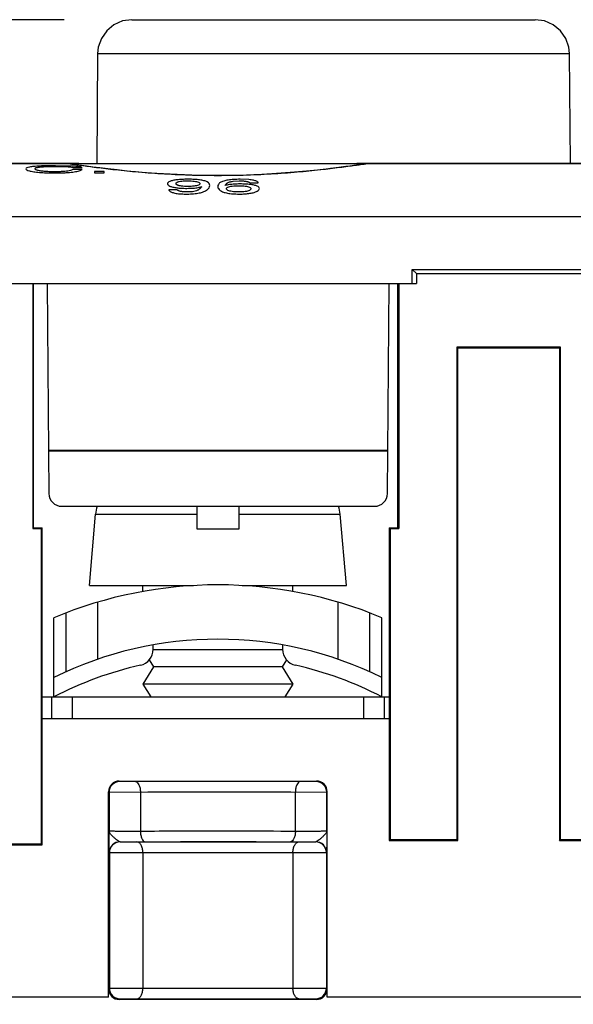
# Model space of a CAD drawing. Units: inches. Extents: x 0 to 22, y 0 to 17.
# Drawn here: x 7.7 to 8.2, y 4.2 to 5.1 of the extents above; entities that cross this region are included whole.
import ezdxf

# ---------------------------------------------------------------- set-up
doc = ezdxf.new("R2010")
doc.units = ezdxf.units.IN
doc.header["$LTSCALE"] = 1.21
doc.header["$MEASUREMENT"] = 0
doc.layers.get('0').update_dxf_attribs({"linetype": 'CONTINUOUS'})
doc.layers.add('DATUM_CURVE', color=7, linetype='CONTINUOUS')
doc.styles.get("Standard").update_dxf_attribs({"font": 'txt', "width": 0.8})
doc.dimstyles.new('DIMSTYLE_1', dxfattribs={"dimtxt": 0.15625, "dimasz": 0.1875, "dimexe": 0.125, "dimexo": 0.0625, "dimgap": 0.078125, "dimtad": 0, "dimtih": 1, "dimtoh": 1, "dimdec": 3, "dimzin": 0, "dimdsep": 46, "dimtxsty": 'Standard', "dimblk": 'CLOSED', "dimblk1": 'CLOSED', "dimblk2": 'CLOSED', "dimcen": 0.09, "dimadec": 3, "dimazin": 0, "dimtp": 0.005, "dimtm": 0.005, "dimtfac": 1, "dimtdec": 3, "dimtofl": 0, "dimtmove": 0, "dimatfit": 3, "dimldrblk": 'CLOSED', "dimfxl": 1, "dimtolj": 1, "dimtzin": 0, "dimarcsym": 0})

# ---------------------------------------------------------------- blocks, each defined once
blk = doc.blocks.new('_CLOSED')
at = {"color": 0, "linetype": 'ByBlock'}
for p, q in [((0, 0), (-1, 0.1667)), ((-1, 0.1667), (-1, -0.1667)), ((-1, -0.1667), (0, 0)), ((-1, 0), (0, 0))]:
    blk.add_line(p, q, dxfattribs=at)
blk = doc.blocks.new('*D3')
at = {"color": 2, "linetype": 'Continuous', "transparency": 16777216}
for p, q in [((7.76438, 5.09349), (6.09735, 5.09349)), ((6.22235, 5.09349), (6.22235, 3.26826)), ((6.22235, 1.13052), (6.22235, 2.72138)), ((7.26295, 1.13052), (6.09735, 1.13052))]:
    blk.add_line(p, q, dxfattribs=at)
at = {"color": 2, "linetype": 'Continuous', "transparency": 16777216, "xscale": 0.1875, "yscale": 0.1875, "zscale": 0.1875}
for p, rotation in [((6.22235, 5.09349), 90), ((6.22235, 1.13052), 270)]:
    blk.add_blockref('_CLOSED', p, dxfattribs=dict(at, rotation=rotation))
at = {"color": 2, "linetype": 'Continuous', "transparency": 16777216, "insert": (5.90985, 3.19013), "char_height": 0.15625, "width": 1.125, "attachment_point": 2, "line_spacing_factor": 0.9}
blk.add_mtext('3.96\\P[100,659]', dxfattribs=at)

msp = doc.modelspace()

# ---------------------------------------------------------------- linework, layer by layer
at = {"color": 7, "linetype": 'Continuous'}
for p, q in [((7.8266, 5.09349), (8.19725, 5.09349)), ((7.79512, 5.06227), (7.79424, 4.96123)), ((7.79512, 5.06227), (8.22873, 5.06227)), ((8.22962, 4.96123), (8.22873, 5.06227)), ((7.34992, 4.96123), (8.99559, 4.96123)), ((7.76596, 4.96123), (7.76593, 4.96123)), ((7.76721, 4.96118), (7.76597, 4.96123)), ((7.76867, 4.96104), (7.76721, 4.96118)), ((7.77057, 4.9608), (7.76867, 4.96104)), ((7.77307, 4.96046), (7.77057, 4.9608)), ((7.78019, 4.95948), (7.77307, 4.96046)), ((8.03821, 4.96047), (8.03052, 4.9594)), ((7.80458, 4.95633), (7.79713, 4.95724)), ((8.9759, 4.91221), (7.3696, 4.91221)), ((8.08417, 4.851), (8.08418, 4.86399)), ((8.08418, 4.86399), (8.08806, 4.8601)), ((8.08418, 4.86399), (8.26133, 4.86399)), ((8.08811, 4.86014), (8.08811, 4.851)), ((8.08811, 4.86014), (8.2574, 4.86014)), ((7.29086, 4.851), (8.08811, 4.851)), ((7.73558, 4.851), (7.73558, 4.62583)), ((7.73634, 4.62659), (7.73634, 4.851)), ((7.74866, 4.851), (7.75035, 4.65798)), ((8.06142, 4.65798), (8.06311, 4.851)), ((8.07098, 4.62659), (8.07098, 4.851)), ((8.07174, 4.851), (8.07174, 4.62583)), ((8.12534, 4.33994), (8.12534, 4.7927)), ((8.1261, 4.79194), (8.12534, 4.7927)), ((8.12534, 4.7927), (8.22016, 4.7927)), ((8.1261, 4.33919), (8.1261, 4.79194)), ((8.1261, 4.79194), (8.21941, 4.79194)), ((8.21941, 4.79194), (8.22016, 4.7927)), ((8.21941, 4.79194), (8.21941, 4.33919)), ((8.22016, 4.7927), (8.22016, 4.33994)), ((8.06177, 4.69745), (7.75, 4.69745)), ((8.06176, 4.69694), (7.75001, 4.69694)), ((7.76216, 4.64627), (8.04961, 4.64627)), ((7.88613, 4.64627), (7.88613, 4.62543)), ((7.92513, 4.62543), (7.92513, 4.64627)), ((7.78752, 4.57344), (7.79327, 4.63917)), ((7.79327, 4.63917), (7.88613, 4.63917)), ((7.92513, 4.63917), (8.01799, 4.63917)), ((8.02374, 4.57344), (8.01799, 4.63917)), ((7.73634, 4.62659), (7.73558, 4.62583)), ((7.73558, 4.62583), (7.74345, 4.62583)), ((7.73634, 4.62659), (7.74421, 4.62659)), ((7.74421, 4.62659), (7.74345, 4.62583)), ((7.74345, 4.336), (7.74345, 4.62583)), ((7.74421, 4.33525), (7.74421, 4.62659)), ((7.88613, 4.62543), (7.92513, 4.62543)), ((8.06311, 4.62659), (8.06311, 4.33919)), ((8.06311, 4.62659), (8.06386, 4.62583)), ((8.06311, 4.62659), (8.07098, 4.62659)), ((8.06386, 4.62583), (8.06386, 4.33994)), ((8.06386, 4.62583), (8.07174, 4.62583)), ((8.07174, 4.62583), (8.07098, 4.62659)), ((7.78752, 4.57344), (7.8833, 4.57344)), ((7.83673, 4.56796), (7.83673, 4.57344)), ((7.92795, 4.57344), (8.02374, 4.57344)), ((7.97452, 4.56796), (7.97452, 4.57344)), ((7.79517, 4.50569), (7.79517, 4.55815)), ((8.01608, 4.50569), (8.01608, 4.55815)), ((7.75502, 4.47108), (7.75502, 4.54391)), ((7.76617, 4.49426), (7.76617, 4.54836)), ((8.04508, 4.49426), (8.04508, 4.54836)), ((8.05623, 4.47108), (8.05623, 4.54391)), ((7.84613, 4.51481), (7.84613, 4.51884)), ((7.96513, 4.51884), (7.96513, 4.51481)), ((7.96513, 4.51438), (7.84612, 4.51438)), ((7.84657, 4.49863), (7.83673, 4.48289)), ((7.84254, 4.50508), (7.84657, 4.49863)), ((7.96468, 4.49863), (7.84657, 4.49863)), ((7.96871, 4.50508), (7.96468, 4.49863)), ((7.96468, 4.49863), (7.97452, 4.48289)), ((7.83673, 4.48289), (7.84411, 4.47108)), ((7.97452, 4.48289), (7.83673, 4.48289)), ((7.97452, 4.48289), (7.96714, 4.47108)), ((7.74404, 4.47123), (7.84402, 4.47123)), ((7.74421, 4.47108), (8.06311, 4.47108)), ((7.75269, 4.47108), (7.75269, 4.45139)), ((7.77158, 4.47108), (7.77158, 4.45139)), ((7.96724, 4.47123), (8.06328, 4.47123)), ((8.03968, 4.45139), (8.03968, 4.47108)), ((8.05856, 4.45139), (8.05856, 4.47108)), ((7.74421, 4.45139), (8.06311, 4.45139)), ((7.81504, 4.39371), (7.99621, 4.39371)), ((7.82987, 4.39321), (7.81546, 4.39329)), ((7.99579, 4.39329), (7.98139, 4.39321)), ((7.8052, 4.19503), (7.8052, 4.38386)), ((7.80562, 4.38345), (7.80562, 4.34801)), ((7.83443, 4.38337), (7.80562, 4.38345)), ((7.83443, 4.38337), (7.83443, 4.34779)), ((8.00564, 4.38345), (7.97682, 4.38337)), ((7.97682, 4.34779), (7.97682, 4.38337)), ((8.00564, 4.34801), (8.00564, 4.38345)), ((8.00605, 4.19503), (8.00605, 4.38386)), ((7.80568, 4.3381), (7.80562, 4.34801)), ((8.00564, 4.34801), (8.00557, 4.3381)), ((7.67603, 4.33525), (7.74421, 4.33525)), ((7.67679, 4.336), (7.74345, 4.336)), ((7.74421, 4.33525), (7.74345, 4.336)), ((7.80586, 4.32809), (7.80568, 4.3381)), ((7.8157, 4.33793), (7.83899, 4.33794)), ((7.8157, 4.33793), (7.81578, 4.33785)), ((7.81578, 4.33785), (7.83118, 4.33778)), ((7.97226, 4.33794), (7.99555, 4.33793)), ((7.98008, 4.33778), (7.99548, 4.33785)), ((7.99548, 4.33785), (7.99555, 4.33793)), ((8.00557, 4.3381), (8.00539, 4.32809)), ((8.06311, 4.33919), (8.06386, 4.33994)), ((8.06311, 4.33919), (8.1261, 4.33919)), ((8.06386, 4.33994), (8.12534, 4.33994)), ((8.1261, 4.33919), (8.12534, 4.33994)), ((8.21941, 4.33919), (8.22016, 4.33994)), ((8.21941, 4.33919), (8.2824, 4.33919)), ((8.22016, 4.33994), (8.28164, 4.33994)), ((7.80586, 4.32809), (7.80594, 4.32801)), ((7.80594, 4.32801), (7.80594, 4.20343)), ((7.80594, 4.32801), (7.83673, 4.32794)), ((7.83673, 4.32794), (7.83673, 4.2035)), ((7.97452, 4.32794), (8.00532, 4.32801)), ((7.97452, 4.32794), (7.97452, 4.2035)), ((8.00532, 4.32801), (8.00539, 4.32809)), ((8.00532, 4.32801), (8.00532, 4.20343)), ((7.80529, 4.20278), (7.80594, 4.20343)), ((7.80594, 4.20343), (7.83673, 4.2035)), ((7.97452, 4.2035), (8.00532, 4.20343)), ((8.00532, 4.20343), (8.00597, 4.20278)), ((7.8052, 4.19503), (7.61823, 4.19503)), ((7.81513, 4.19294), (7.81578, 4.19359)), ((7.99613, 4.19294), (7.81513, 4.19294)), ((7.81578, 4.19359), (7.83118, 4.19366)), ((7.98008, 4.19366), (7.99548, 4.19359)), ((7.99548, 4.19359), (7.99613, 4.19294)), ((8.33945, 4.19503), (8.00605, 4.19503))]:
    msp.add_line(p, q, dxfattribs=at)
for points in [[(7.82661, 5.09349), (7.81806, 5.09231), (7.81015, 5.08885), (7.80348, 5.08337), (7.79855, 5.07628), (7.79572, 5.06812), (7.79512, 5.06227)], [(8.22873, 5.06227), (8.22813, 5.06812), (8.22531, 5.07628), (8.22037, 5.08337), (8.2137, 5.08885), (8.20579, 5.09231), (8.19724, 5.09349)], [(7.79713, 4.95724), (7.7906, 4.95807), (7.78496, 4.95883), (7.78019, 4.95948)], [(8.03052, 4.9594), (8.0271, 4.95894), (8.02324, 4.95842), (8.01894, 4.95785), (8.01418, 4.95724), (8.00896, 4.9566), (8.00327, 4.95594), (7.99711, 4.95526), (7.99049, 4.95457), (7.9834, 4.95389), (7.97586, 4.95323), (7.96787, 4.9526), (7.95945, 4.95202), (7.95062, 4.9515), (7.94141, 4.95105), (7.93185, 4.95069), (7.92198, 4.95044), (7.91185, 4.9503), (7.90563, 4.95028)], [(8.04531, 4.96123), (8.04464, 4.96122), (8.04363, 4.96114), (8.04262, 4.96104), (8.04145, 4.9609), (8.04, 4.96071), (8.03821, 4.96047)], [(7.90563, 4.95028), (7.8957, 4.95034), (7.88171, 4.95062), (7.8683, 4.95112), (7.85557, 4.95178), (7.84362, 4.95258), (7.8325, 4.95347), (7.82227, 4.95442), (7.81296, 4.95538), (7.80458, 4.95633)]]:
    msp.add_lwpolyline(points, dxfattribs=at)
for centre, radius, start, end in [((7.76216, 4.65808), 0.01181, 180.5, 270), ((8.04961, 4.65808), 0.01181, 270, 359.5), ((7.82464, 4.63643), 0.0315, 161.78057, 175), ((7.98661, 4.63643), 0.0315, 5, 18.21943), ((7.90563, 4.18308), 0.391, 67.3456, 112.6544), ((7.90563, 4.18308), 0.341, 63.79089, 116.20911), ((7.83113, 4.51481), 0.015, 282.65721, 360), ((7.98013, 4.51481), 0.015, 180, 257.34279), ((7.90563, 4.18308), 0.325, 102.65721, 117.60615), ((7.90563, 4.18308), 0.325, 62.39385, 77.34279), ((7.81546, 4.38345), 0.00984, 90.00527, 179.99473), ((7.99579, 4.38345), 0.00984, 0.00527, 89.99473), ((7.8157, 4.32809), 0.00984, 90.00256, 179.99473), ((7.81578, 4.32801), 0.00984, 90.00527, 179.99473), ((7.99547, 4.32801), 0.00984, 0.00527, 89.99473), ((7.99555, 4.32809), 0.00984, 0.00527, 89.99718), ((7.81578, 4.20343), 0.00984, 180.00527, 269.99473), ((7.99547, 4.20343), 0.00984, 270.00527, 359.99473)]:
    msp.add_arc(centre, radius, start, end, dxfattribs=at)
for centre, major_axis, start_param, end_param in [((7.81504, 4.38386), (0.00696, -0.00696), 2.356233, 3.926953), ((7.99621, 4.38386), (0.00696, 0.00696), -0.78536, 0.78536), ((7.81513, 4.20278), (0.00696, 0.00696), -3.926953, -2.356233), ((7.99612, 4.20278), (0.00696, -0.00696), -0.78536, 0.78536)]:
    msp.add_ellipse(centre, major_axis=major_axis, ratio=0.999924, start_param=start_param, end_param=end_param, dxfattribs=at)
for points, knots in [([(7.90563, 4.95012), (7.89677, 4.95012), (7.87938, 4.9504), (7.85413, 4.95159), (7.83081, 4.95337), (7.81025, 4.95546), (7.79315, 4.95755), (7.78134, 4.95918), (7.77404, 4.9602), (7.77028, 4.96074), (7.76772, 4.96106), (7.76642, 4.96122), (7.76597, 4.96123)], [0, 0, 0, 0, 0.18955, 0.372016, 0.540761, 0.689833, 0.814086, 0.909234, 0.944812, 0.971947, 0.990396, 1, 1, 1, 1]), ([(8.04531, 4.96123), (8.04488, 4.96123), (8.0436, 4.96107), (8.04107, 4.96075), (8.03734, 4.96022), (8.03244, 4.95953), (8.0264, 4.95869), (8.01624, 4.95733), (8.00116, 4.95548), (7.98058, 4.95338), (7.95722, 4.9516), (7.93192, 4.9504), (7.9145, 4.95012), (7.90563, 4.95012)], [0, 0, 0, 0, 0.009297, 0.027491, 0.054434, 0.089869, 0.133485, 0.184881, 0.309157, 0.458392, 0.627401, 0.810169, 1, 1, 1, 1]), ([(7.98139, 4.39321), (7.96913, 4.39327), (7.91862, 4.39343), (7.86811, 4.39339), (7.82987, 4.39321)], [0, 0, 0, 0, 0.242701, 1, 1, 1, 1]), ([(7.82987, 4.39321), (7.83131, 4.39319), (7.83284, 4.39112), (7.83369, 4.38879), (7.83427, 4.38646), (7.83443, 4.38463), (7.83443, 4.38337)], [0, 0, 0, 0, 0.37893, 0.518076, 0.670875, 1, 1, 1, 1]), ([(7.98139, 4.39321), (7.97994, 4.39319), (7.97841, 4.39112), (7.97757, 4.38879), (7.97699, 4.38646), (7.97683, 4.38463), (7.97682, 4.38337)], [0, 0, 0, 0, 0.37893, 0.518076, 0.670875, 1, 1, 1, 1]), ([(7.97682, 4.38337), (7.9653, 4.38343), (7.91784, 4.38359), (7.87037, 4.38355), (7.83443, 4.38337)], [0, 0, 0, 0, 0.242701, 1, 1, 1, 1]), ([(7.80562, 4.34801), (7.80563, 4.348), (7.8057, 4.348), (7.80582, 4.34797), (7.80604, 4.34796), (7.80647, 4.34794), (7.80721, 4.34791), (7.80831, 4.34788), (7.80969, 4.34786), (7.81132, 4.34783), (7.81318, 4.34781), (7.81602, 4.34779), (7.8199, 4.34776), (7.82474, 4.34775), (7.82963, 4.34776), (7.83286, 4.34778), (7.83443, 4.34779)], [0, 0, 0, 0, 0.001864, 0.006457, 0.01379, 0.023843, 0.051974, 0.090375, 0.138435, 0.195381, 0.260264, 0.332054, 0.491537, 0.663441, 0.836732, 1, 1, 1, 1]), ([(7.80885, 4.34298), (7.808, 4.34377), (7.80654, 4.34517), (7.80564, 4.34714), (7.80562, 4.34801)], [0, 0, 0, 0, 0.570064, 1, 1, 1, 1]), ([(7.83443, 4.34779), (7.84595, 4.34784), (7.89341, 4.34798), (7.94088, 4.34794), (7.97682, 4.34779)], [0, 0, 0, 0, 0.242694, 1, 1, 1, 1]), ([(7.83443, 4.34779), (7.83443, 4.34653), (7.83459, 4.34469), (7.83517, 4.34237), (7.83602, 4.34004), (7.83755, 4.33797), (7.83899, 4.33794)], [0, 0, 0, 0, 0.329125, 0.481924, 0.62107, 1, 1, 1, 1]), ([(7.97682, 4.34779), (7.97682, 4.34653), (7.97666, 4.34469), (7.97608, 4.34237), (7.97524, 4.34004), (7.9737, 4.33797), (7.97226, 4.33795)], [0, 0, 0, 0, 0.329147, 0.481952, 0.621099, 1, 1, 1, 1]), ([(7.97682, 4.34779), (7.97839, 4.34778), (7.98162, 4.34776), (7.98651, 4.34775), (7.99136, 4.34776), (7.99523, 4.34779), (7.99807, 4.34781), (7.99993, 4.34783), (8.00157, 4.34786), (8.00294, 4.34788), (8.00404, 4.34791), (8.00478, 4.34794), (8.00521, 4.34796), (8.00543, 4.34797), (8.00555, 4.348), (8.00563, 4.348), (8.00564, 4.34801)], [0, 0, 0, 0, 0.163239, 0.336506, 0.508424, 0.667921, 0.739717, 0.804605, 0.861557, 0.909621, 0.948025, 0.976157, 0.986209, 0.993543, 0.998136, 1, 1, 1, 1]), ([(8.00564, 4.34801), (8.00561, 4.34714), (8.00471, 4.34517), (8.00325, 4.34377), (8.00241, 4.34298)], [0, 0, 0, 0, 0.42997, 1, 1, 1, 1]), ([(7.8157, 4.33793), (7.8152, 4.33794), (7.81407, 4.33861), (7.81249, 4.33984), (7.81067, 4.34136), (7.80945, 4.34243), (7.80885, 4.34298)], [0, 0, 0, 0, 0.177296, 0.429419, 0.715886, 1, 1, 1, 1]), ([(7.83118, 4.33778), (7.856, 4.33793), (7.90564, 4.33804), (7.95527, 4.33793), (7.98008, 4.33778)], [0, 0, 0, 0, 0.500222, 1, 1, 1, 1]), ([(7.83673, 4.32794), (7.83673, 4.3292), (7.83646, 4.3316), (7.83533, 4.33476), (7.8336, 4.33707), (7.83193, 4.33777), (7.83118, 4.33778)], [0, 0, 0, 0, 0.308771, 0.5873, 0.815772, 1, 1, 1, 1]), ([(7.83899, 4.33794), (7.84977, 4.33799), (7.8942, 4.33813), (7.93862, 4.3381), (7.97226, 4.33794)], [0, 0, 0, 0, 0.242694, 1, 1, 1, 1]), ([(7.97452, 4.32794), (7.97453, 4.3292), (7.97479, 4.3316), (7.97592, 4.33476), (7.97765, 4.33707), (7.97933, 4.33777), (7.98008, 4.33778)], [0, 0, 0, 0, 0.308771, 0.5873, 0.815772, 1, 1, 1, 1]), ([(8.00241, 4.34298), (8.00181, 4.34243), (8.00058, 4.34136), (7.99877, 4.33984), (7.99718, 4.33861), (7.99606, 4.33794), (7.99555, 4.33793)], [0, 0, 0, 0, 0.284085, 0.570544, 0.822716, 1, 1, 1, 1]), ([(7.83673, 4.32794), (7.85971, 4.32809), (7.90564, 4.32819), (7.95157, 4.32809), (7.97452, 4.32794)], [0, 0, 0, 0, 0.500222, 1, 1, 1, 1]), ([(7.83118, 4.19366), (7.83193, 4.19367), (7.8336, 4.19437), (7.83533, 4.19668), (7.83646, 4.19984), (7.83673, 4.20224), (7.83673, 4.2035)], [0, 0, 0, 0, 0.184228, 0.4127, 0.691229, 1, 1, 1, 1]), ([(7.83673, 4.2035), (7.85969, 4.20335), (7.90562, 4.20325), (7.95155, 4.20335), (7.97452, 4.2035)], [0, 0, 0, 0, 0.49993, 1, 1, 1, 1]), ([(7.98008, 4.19366), (7.97933, 4.19367), (7.97765, 4.19437), (7.97592, 4.19668), (7.97479, 4.19984), (7.97453, 4.20224), (7.97452, 4.2035)], [0, 0, 0, 0, 0.184228, 0.4127, 0.691229, 1, 1, 1, 1]), ([(7.83118, 4.19366), (7.85599, 4.19351), (7.90562, 4.19341), (7.95526, 4.19351), (7.98008, 4.19366)], [0, 0, 0, 0, 0.49993, 1, 1, 1, 1])]:
    msp.add_open_spline(points, degree=3, knots=knots, dxfattribs=at)
at = {"layer": 'DATUM_CURVE', "color": 40, "linetype": 'Continuous'}
for p, q in [((7.77786, 4.96123), (7.64757, 4.96123)), ((8.31211, 4.96123), (8.0334, 4.96123))]:
    msp.add_line(p, q, dxfattribs=at)
at = {"layer": 'DATUM_CURVE', "color": 7, "linetype": 'Continuous'}
for p, q in [((7.77207, 4.95892), (7.75633, 4.95925)), ((7.75625, 4.95869), (7.76634, 4.95846)), ((7.77241, 4.95763), (7.78079, 4.95763)), ((7.78079, 4.9557), (7.77241, 4.9557)), ((7.79237, 4.9541), (7.79237, 4.95283)), ((7.80111, 4.9541), (7.79237, 4.9541)), ((7.79237, 4.95283), (7.80111, 4.95283)), ((7.80111, 4.95283), (7.80111, 4.9541)), ((7.91955, 4.94504), (7.92525, 4.94541)), ((7.93415, 4.94649), (7.9261, 4.94681)), ((7.93492, 4.94367), (7.94273, 4.94367)), ((7.8682, 4.93717), (7.86039, 4.93717))]:
    msp.add_line(p, q, dxfattribs=at)
for centre, radius, start, end in [((7.76062, 4.85656), 0.10206, 86.62732, 86.78762), ((7.76495, 4.82699), 0.13212, 86.38337, 86.90768)]:
    msp.add_arc(centre, radius, start, end, dxfattribs=at)
for points in [[(7.75633, 4.95925), (7.75354, 4.95925), (7.74836, 4.9592), (7.7419, 4.959), (7.73822, 4.95876), (7.73657, 4.95861)], [(7.73657, 4.95861), (7.73496, 4.95847), (7.73223, 4.95812), (7.72971, 4.95741), (7.72919, 4.9568), (7.72919, 4.95645)], [(7.72919, 4.95645), (7.72919, 4.95612), (7.72971, 4.95547), (7.73215, 4.95455), (7.73479, 4.95403), (7.73636, 4.95379)], [(7.73636, 4.95379), (7.73793, 4.95354), (7.74147, 4.95313), (7.74793, 4.95274), (7.75317, 4.95265), (7.75601, 4.95265)], [(7.73757, 4.95653), (7.73757, 4.95665), (7.73766, 4.95689), (7.73805, 4.95721), (7.73875, 4.9575), (7.73973, 4.95776), (7.74098, 4.95798), (7.74199, 4.95811), (7.74254, 4.95817)], [(7.75577, 4.95371), (7.75386, 4.95371), (7.75032, 4.95377), (7.7459, 4.95405), (7.74348, 4.95435), (7.74241, 4.95453)], [(7.74254, 4.95817), (7.74365, 4.95829), (7.74616, 4.95848), (7.75069, 4.95865), (7.7543, 4.95869), (7.75625, 4.95869)], [(7.76639, 4.9542), (7.76545, 4.95409), (7.76341, 4.95391), (7.75992, 4.95374), (7.75721, 4.95371), (7.75577, 4.95371)], [(7.75601, 4.95265), (7.75753, 4.95265), (7.76043, 4.95268), (7.76442, 4.95281), (7.76672, 4.95295), (7.7678, 4.95304)], [(7.77241, 4.9557), (7.77205, 4.9555), (7.77118, 4.95511), (7.76918, 4.95459), (7.76741, 4.95432), (7.76639, 4.9542)], [(7.76663, 4.95844), (7.76758, 4.95838), (7.76928, 4.95825), (7.77123, 4.95798), (7.77209, 4.95775), (7.77241, 4.95763)], [(7.7678, 4.95304), (7.76885, 4.95312), (7.77088, 4.95331), (7.77366, 4.95366), (7.77534, 4.95394), (7.77614, 4.95409)], [(7.78079, 4.95763), (7.7806, 4.95781), (7.77978, 4.95814), (7.77732, 4.95854), (7.77478, 4.95875), (7.77328, 4.95885)], [(7.77614, 4.95409), (7.77693, 4.95424), (7.77832, 4.95456), (7.77986, 4.95511), (7.78053, 4.9555), (7.78079, 4.9557)], [(7.86436, 4.94571), (7.86325, 4.94547), (7.8614, 4.94493), (7.85969, 4.94395), (7.8593, 4.94317), (7.8593, 4.94274)], [(7.8593, 4.94274), (7.8593, 4.94233), (7.85966, 4.94156), (7.86131, 4.94051), (7.86311, 4.93994), (7.86418, 4.93969)], [(7.87827, 4.94681), (7.87627, 4.94681), (7.87258, 4.94673), (7.86798, 4.94636), (7.86547, 4.94596), (7.86436, 4.94571)], [(7.86712, 4.94289), (7.86712, 4.94302), (7.86717, 4.94327), (7.86742, 4.94363), (7.86784, 4.94396), (7.86844, 4.94426), (7.8692, 4.94452), (7.86982, 4.94468), (7.87016, 4.94475)], [(7.87008, 4.94093), (7.86975, 4.94101), (7.86914, 4.94118), (7.86839, 4.94147), (7.86781, 4.94179), (7.8674, 4.94214), (7.86717, 4.9425), (7.86712, 4.94276), (7.86712, 4.94289)], [(7.87795, 4.94018), (7.87686, 4.94018), (7.87482, 4.94024), (7.87221, 4.94049), (7.87074, 4.94076), (7.87008, 4.94093)], [(7.87016, 4.94475), (7.87084, 4.9449), (7.87233, 4.94514), (7.87495, 4.94536), (7.87698, 4.94541), (7.87807, 4.94541)], [(7.87807, 4.94541), (7.87917, 4.94541), (7.88124, 4.94536), (7.88391, 4.94512), (7.8854, 4.94485), (7.88607, 4.94468)], [(7.89277, 4.9455), (7.89158, 4.94579), (7.88891, 4.94628), (7.88411, 4.94671), (7.88031, 4.94681), (7.87827, 4.94681)], [(7.88913, 4.94281), (7.88913, 4.94255), (7.8889, 4.94207), (7.88783, 4.94142), (7.88666, 4.94106), (7.88595, 4.9409)], [(7.88607, 4.94468), (7.88674, 4.94452), (7.88786, 4.94417), (7.88889, 4.94355), (7.88913, 4.94307), (7.88913, 4.94281)], [(7.89255, 4.93545), (7.89385, 4.93596), (7.89595, 4.93707), (7.89775, 4.93903), (7.89811, 4.94041), (7.89811, 4.94112)], [(7.89811, 4.94112), (7.89811, 4.94176), (7.89779, 4.94292), (7.8961, 4.94441), (7.89407, 4.94517), (7.89277, 4.9455)], [(7.91093, 4.94521), (7.9096, 4.94481), (7.90756, 4.94389), (7.90589, 4.94213), (7.90557, 4.94077), (7.90557, 4.94002)], [(7.9261, 4.94681), (7.92393, 4.94681), (7.91993, 4.9467), (7.91485, 4.94617), (7.91213, 4.94558), (7.91093, 4.94521)], [(7.92602, 4.94251), (7.92417, 4.94251), (7.92068, 4.9424), (7.91612, 4.94193), (7.91345, 4.94139), (7.91222, 4.94106)], [(7.9152, 4.94395), (7.91557, 4.94411), (7.91638, 4.9444), (7.91786, 4.94477), (7.91897, 4.94495), (7.91955, 4.94504)], [(7.93892, 4.94139), (7.93782, 4.94164), (7.9354, 4.94205), (7.93116, 4.94242), (7.92781, 4.94251), (7.92602, 4.94251)], [(7.93983, 4.94554), (7.93933, 4.94569), (7.93822, 4.94595), (7.93634, 4.94626), (7.93491, 4.94642), (7.93415, 4.94649)], [(7.94382, 4.93841), (7.94382, 4.93884), (7.94343, 4.93962), (7.94178, 4.9406), (7.93998, 4.94114), (7.93892, 4.94139)], [(7.94273, 4.94367), (7.94259, 4.94392), (7.94222, 4.94439), (7.9413, 4.94503), (7.9404, 4.94539), (7.93983, 4.94554)], [(7.86039, 4.93717), (7.86049, 4.93696), (7.86075, 4.93655), (7.86137, 4.93594), (7.86231, 4.93534), (7.86357, 4.93478), (7.86519, 4.93429), (7.86716, 4.93388), (7.86945, 4.93357), (7.87198, 4.93336), (7.87454, 4.93326), (7.87628, 4.93324), (7.87718, 4.93324)], [(7.86418, 4.93969), (7.86528, 4.93942), (7.8677, 4.93898), (7.87191, 4.93858), (7.87524, 4.93849), (7.87702, 4.93849)], [(7.87718, 4.93324), (7.87935, 4.93324), (7.88338, 4.9334), (7.88853, 4.93415), (7.89131, 4.93496), (7.89255, 4.93545)], [(7.88591, 4.93624), (7.88522, 4.936), (7.8837, 4.93559), (7.88089, 4.93521), (7.87874, 4.93513), (7.87759, 4.93513)], [(7.88595, 4.9409), (7.88526, 4.94074), (7.88373, 4.94048), (7.88108, 4.94024), (7.87904, 4.94018), (7.87795, 4.94018)], [(7.89078, 4.94024), (7.89066, 4.94007), (7.89042, 4.93972), (7.89003, 4.9392), (7.88959, 4.93869), (7.8891, 4.93819), (7.88853, 4.93769), (7.88786, 4.93719), (7.88703, 4.93671), (7.88633, 4.93639), (7.88591, 4.93624)], [(7.90557, 4.94002), (7.90557, 4.93939), (7.90589, 4.93818), (7.90752, 4.93648), (7.90943, 4.93552), (7.91062, 4.93509)], [(7.91062, 4.93509), (7.91173, 4.93468), (7.91428, 4.934), (7.9191, 4.93338), (7.92298, 4.93324), (7.92509, 4.93324)], [(7.91339, 4.93817), (7.91339, 4.93844), (7.91362, 4.93896), (7.91467, 4.93962), (7.91583, 4.93998), (7.91651, 4.94015)], [(7.91647, 4.93602), (7.91579, 4.93621), (7.91465, 4.93663), (7.91362, 4.93734), (7.91339, 4.93788), (7.91339, 4.93817)], [(7.92477, 4.93513), (7.92362, 4.93513), (7.92146, 4.9352), (7.9187, 4.93549), (7.91717, 4.93582), (7.91647, 4.93602)], [(7.91651, 4.94015), (7.91721, 4.94032), (7.91877, 4.9406), (7.92158, 4.94086), (7.92379, 4.94091), (7.92497, 4.94091)], [(7.93288, 4.93601), (7.93219, 4.93581), (7.93068, 4.93549), (7.92798, 4.93519), (7.92589, 4.93513), (7.92477, 4.93513)], [(7.92497, 4.94091), (7.92606, 4.94091), (7.92809, 4.94085), (7.93072, 4.94061), (7.93222, 4.94033), (7.9329, 4.94016)], [(7.92509, 4.93324), (7.92706, 4.93324), (7.93069, 4.93335), (7.9352, 4.93386), (7.9377, 4.93442), (7.93881, 4.93476)], [(7.936, 4.93819), (7.936, 4.9379), (7.93577, 4.93735), (7.93473, 4.93662), (7.93357, 4.9362), (7.93288, 4.93601)], [(7.9329, 4.94016), (7.93358, 4.93999), (7.93471, 4.93963), (7.93576, 4.93897), (7.936, 4.93846), (7.936, 4.93819)], [(7.93881, 4.93476), (7.9399, 4.93508), (7.94174, 4.93579), (7.94343, 4.93701), (7.94382, 4.93793), (7.94382, 4.93841)]]:
    msp.add_open_spline(points, degree=3, dxfattribs=at)
for points, knots in [([(7.74241, 4.95453), (7.74187, 4.95462), (7.74088, 4.95481), (7.73967, 4.95511), (7.73871, 4.95545), (7.73782, 4.95592), (7.73757, 4.95628), (7.73757, 4.95653)], [0, 0, 0, 0, 0.166667, 0.333333, 0.5, 0.666667, 1, 1, 1, 1]), ([(7.91222, 4.94106), (7.91244, 4.94144), (7.9128, 4.942), (7.91337, 4.94266), (7.91377, 4.94305), (7.91415, 4.94335), (7.91446, 4.94356), (7.91481, 4.94377), (7.91505, 4.94389), (7.9152, 4.94395)], [0, 0, 0, 0, 0.333333, 0.5, 0.666667, 0.75, 0.833333, 0.916667, 1, 1, 1, 1]), ([(7.92525, 4.94541), (7.9259, 4.94541), (7.92682, 4.9454), (7.92798, 4.94535), (7.92882, 4.9453), (7.92964, 4.94523), (7.9307, 4.94512), (7.93163, 4.94497), (7.9324, 4.9448), (7.93292, 4.94466), (7.93339, 4.94451), (7.93393, 4.9443), (7.93446, 4.94402), (7.93478, 4.94379), (7.93492, 4.94367)], [0, 0, 0, 0, 0.125, 0.1875, 0.25, 0.3125, 0.375, 0.5, 0.5625, 0.625, 0.6875, 0.75, 0.875, 1, 1, 1, 1]), ([(7.87759, 4.93513), (7.87697, 4.93513), (7.87609, 4.93514), (7.87496, 4.9352), (7.87415, 4.93526), (7.87335, 4.93533), (7.87232, 4.93547), (7.87119, 4.93569), (7.8701, 4.93601), (7.86924, 4.93638), (7.86862, 4.93676), (7.86833, 4.93703), (7.8682, 4.93717)], [0, 0, 0, 0, 0.125, 0.1875, 0.25, 0.3125, 0.375, 0.5, 0.625, 0.75, 0.875, 1, 1, 1, 1]), ([(7.87702, 4.93849), (7.87912, 4.93849), (7.88198, 4.93858), (7.88525, 4.93892), (7.88741, 4.93927), (7.88926, 4.93971), (7.8903, 4.94006), (7.89078, 4.94024)], [0, 0, 0, 0, 0.333333, 0.5, 0.666667, 0.833333, 1, 1, 1, 1])]:
    msp.add_open_spline(points, degree=3, knots=knots, dxfattribs=at)

# ---------------------------------------------------------------- dimensions: what is measured, and where the dimension line sits
at = {"color": 2, "linetype": 'Continuous'}
dim = msp.add_linear_dim(base=(6.22235, 5.09349), p1=(7.32545, 1.13052), p2=(7.82688, 5.09349), angle=90, text='<>\\P[]', dimstyle='DIMSTYLE_1', dxfattribs=at)
dim.commit()
dim.dimension.update_dxf_attribs({"geometry": '*D3', "text_midpoint": (6.22235, 2.99482), "dimtype": 160})

doc.saveas('drawing.dxf')
